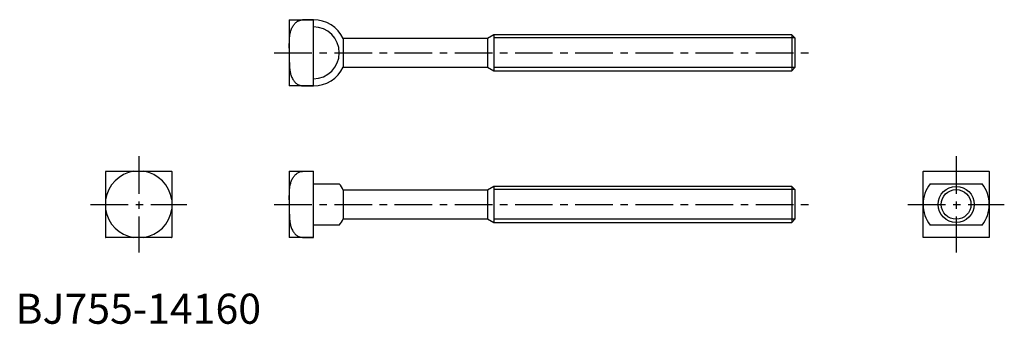
# Model space of a CAD drawing. Extents: x 1 to 328, y 0 to 101.
import ezdxf

# ---------------------------------------------------------------- set-up
doc = ezdxf.new("R2010")
doc.units = 0
doc.header["$LTSCALE"] = 10
doc.header["$MEASUREMENT"] = 0
doc.linetypes.add('CENTER', pattern=[2, 1.25, -0.25, 0.25, -0.25])
doc.layers.get('0').update_dxf_attribs({"linetype": 'CONTINUOUS'})
doc.layers.add('1', color=1, linetype='CENTER')
doc.layers.add('3', color=3, linetype='CONTINUOUS')
doc.styles.add('Standard1', font='ARIAL.TTF')

msp = doc.modelspace()

# ---------------------------------------------------------------- linework, layer by layer
for p, q in [((90.94, 101), (98.94, 101)), ((90.94, 101), (90.94, 79)), ((95.34, 101), (95.34, 100.94)), ((98.94, 100.94), (95.34, 100.94)), ((98.94, 79), (98.94, 101)), ((158.94, 96), (156.78, 94.75)), ((158.94, 96), (158.94, 84)), ((257.87, 96), (158.94, 96)), ((257.87, 96), (257.87, 84)), ((258.94, 94.93), (257.87, 96)), ((258.94, 94.93), (258.94, 85.07)), ((108.86, 94.75), (108.86, 85.25)), ((156.78, 94.75), (108.86, 94.75)), ((156.78, 94.75), (156.78, 85.25)), ((108.86, 85.25), (156.78, 85.25)), ((156.78, 85.25), (158.94, 84)), ((257.87, 84), (258.94, 85.07)), ((158.94, 84), (257.87, 84)), ((98.94, 79), (90.94, 79)), ((95.34, 79.07), (98.94, 79.07)), ((95.34, 79.07), (95.34, 79)), ((29.91, 50.57), (29.91, 28.7)), ((29.97, 50.64), (51.84, 50.64)), ((51.91, 50.57), (51.91, 28.7)), ((90.94, 50.64), (98.94, 50.64)), ((90.94, 50.64), (90.94, 28.64)), ((95.34, 50.64), (95.34, 50.57)), ((98.94, 50.57), (95.34, 50.57)), ((98.94, 28.64), (98.94, 50.64)), ((301.48, 28.7), (301.48, 50.57)), ((301.55, 50.64), (323.42, 50.64)), ((323.48, 50.57), (323.48, 28.7)), ((98.94, 46.49), (107.55, 46.49)), ((303.88, 46.49), (321.09, 46.49)), ((108.86, 44.39), (108.86, 34.89)), ((156.78, 44.39), (108.86, 44.39)), ((158.94, 45.64), (156.78, 44.39)), ((156.78, 44.39), (156.78, 34.89)), ((158.94, 45.64), (158.94, 33.64)), ((257.87, 45.64), (158.94, 45.64)), ((257.87, 45.64), (257.87, 33.64)), ((258.94, 44.57), (257.87, 45.64)), ((258.94, 44.57), (258.94, 34.71)), ((107.55, 32.79), (98.94, 32.79)), ((108.86, 34.89), (156.78, 34.89)), ((156.78, 34.89), (158.94, 33.64)), ((158.94, 33.64), (257.87, 33.64)), ((257.87, 33.64), (258.94, 34.71)), ((321.09, 32.79), (303.88, 32.79)), ((51.84, 28.64), (29.97, 28.64)), ((98.94, 28.64), (90.94, 28.64)), ((95.34, 28.7), (98.94, 28.7)), ((95.34, 28.7), (95.34, 28.64)), ((323.42, 28.64), (301.55, 28.64))]:
    msp.add_line(p, q)
for points in [[(90.94, 91.56, -0.005925), (90.94, 92.69, -0.010428), (90.96, 93.33, -0.000967), (91.03, 94.72, -0.005511), (91.05, 94.96, -0.019644), (91.14, 95.81, -0.016858), (91.33, 96.78, -0.019401), (91.48, 97.32, -0.016601), (91.69, 97.94, -0.02706), (91.96, 98.54, -0.027244), (92.29, 99.11, -0.028059), (92.63, 99.57, -0.031273), (92.99, 99.95, -0.022698), (93.29, 100.2, -0.022931), (93.6, 100.42, -0.033746), (93.81, 100.53, -0.012061), (94.41, 100.79, -0.058124), (94.76, 100.89, -0.036309), (95.34, 100.94)], [(90.94, 88.44, 0.005925), (90.94, 87.31, 0.010428), (90.96, 86.67, 0.000967), (91.03, 85.28, 0.005511), (91.05, 85.04, 0.019644), (91.14, 84.19, 0.016858), (91.33, 83.22, 0.019401), (91.48, 82.68, 0.016601), (91.69, 82.06, 0.02706), (91.96, 81.46, 0.027244), (92.29, 80.89, 0.028059), (92.63, 80.43, 0.031273), (92.99, 80.05, 0.022698), (93.29, 79.8, 0.022931), (93.6, 79.58, 0.033746), (93.81, 79.47, 0.012061), (94.41, 79.21, 0.058124), (94.76, 79.11, 0.036309), (95.34, 79.07)], [(90.94, 41.2, -0.005925), (90.96, 42.97, -0.000967), (91.05, 44.6, -0.019644), (91.33, 46.42, -0.019401), (91.69, 47.58, -0.02706), (92.29, 48.75, -0.028059), (92.99, 49.59, -0.022698), (93.6, 50.06, -0.033746), (94.41, 50.43, -0.058124), (95.34, 50.57)], [(90.94, 38.08, 0.005925), (90.94, 36.95, 0.010428), (90.96, 36.31, 0.000967), (91.03, 34.92, 0.005511), (91.05, 34.68, 0.019644), (91.14, 33.83, 0.016858), (91.33, 32.86, 0.019401), (91.48, 32.32, 0.016601), (91.69, 31.7, 0.02706), (91.96, 31.1, 0.027244), (92.29, 30.53, 0.028059), (92.63, 30.07, 0.031273), (92.99, 29.69, 0.022698), (93.29, 29.44, 0.022931), (93.6, 29.22, 0.033746), (93.81, 29.11, 0.012061), (94.41, 28.85, 0.058124), (94.76, 28.75, 0.036309), (95.34, 28.7)]]:
    msp.add_lwpolyline(points, format="xyb")
msp.add_circle((312.48, 39.64), 6)
for centre, radius, start, end in [((98.94, 90), 11, 25.583, 90), ((98.94, 90), 8.61, 270, 90), ((98.94, 90), 11, 270, 334.417), ((40.91, 39.64), 11.11, 98.0693, 171.9307), ((40.91, 39.64), 15.51, 134.8285, 135.1715), ((40.91, 39.64), 11.11, 8.0693, 81.9307), ((40.91, 39.64), 15.51, 44.8285, 45.1715), ((312.48, 39.64), 15.51, 134.8285, 135.1715), ((312.48, 39.64), 15.51, 44.8285, 45.1715), ((98.94, 39.64), 11, 25.583, 38.5156), ((312.48, 39.64), 11, 141.4844, 180), ((312.48, 39.64), 11, 0, 38.5156), ((312.48, 39.64), 11, 180, 218.5156), ((312.48, 39.64), 11, 321.4844, 0), ((40.91, 39.64), 11.11, 188.0693, 261.9307), ((40.91, 39.64), 11.11, 278.0693, 351.9307), ((98.94, 39.64), 11, 321.4844, 334.417), ((40.91, 39.64), 15.51, 224.8285, 225.1715), ((40.91, 39.64), 15.51, 314.8285, 315.1715), ((312.48, 39.64), 15.51, 224.8285, 225.1715), ((312.48, 39.64), 15.51, 314.8285, 315.1715)]:
    msp.add_arc(centre, radius, start, end)
at = {"layer": '1'}
for p, q in [((85.94, 90), (263.94, 90)), ((40.91, 55.64), (40.91, 23.64)), ((312.48, 55.64), (312.48, 23.64)), ((24.91, 39.64), (56.91, 39.64)), ((85.94, 39.64), (263.94, 39.64)), ((296.48, 39.64), (328.48, 39.64))]:
    msp.add_line(p, q, dxfattribs=at)
at = {"layer": '3'}
for p, q in [((258.94, 94.93), (158.94, 94.93)), ((258.94, 85.07), (158.94, 85.07)), ((258.94, 44.57), (158.94, 44.57)), ((258.94, 34.71), (158.94, 34.71))]:
    msp.add_line(p, q, dxfattribs=at)
msp.add_circle((312.48, 39.64), 4.93, dxfattribs=at)

# ---------------------------------------------------------------- texts
at = {"color": 3, "style": 'Standard1'}
msp.add_text('BJ755-14160', height=10, dxfattribs=at).set_placement((0, 0))

doc.saveas('drawing.dxf')
